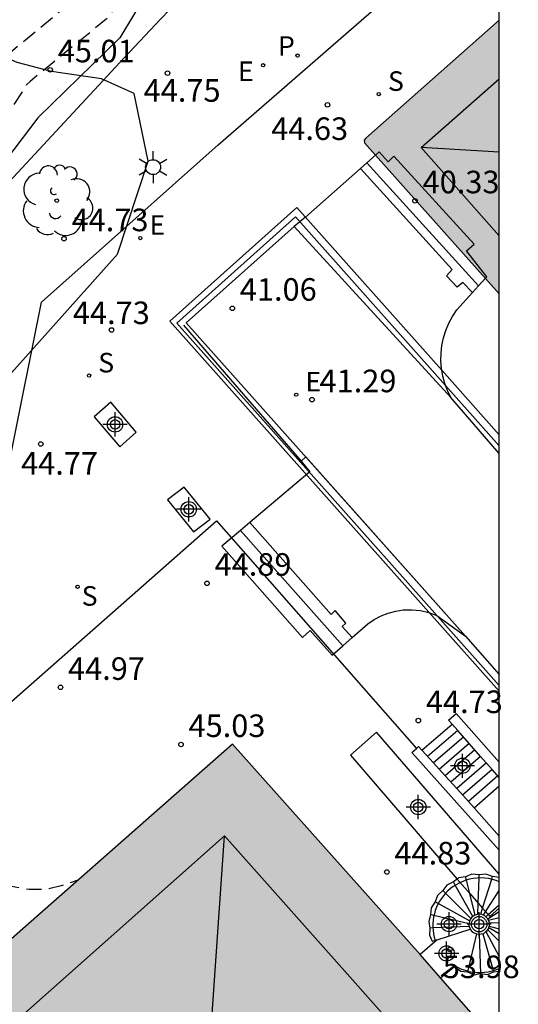
# Model space of a CAD drawing. Units: metres. Extents: x 579944 to 580295, y 4794040 to 4794290.
# Drawn here: x 580278 to 580295, y 4794204 to 4794236 of the extents above; entities that cross this region are included whole.
import ezdxf

# ---------------------------------------------------------------- set-up
doc = ezdxf.new("R2010")
doc.units = ezdxf.units.M
doc.header["$MEASUREMENT"] = 0
doc.linetypes.add('TRAZOS_NORMALES', pattern=[0.75, 0.5, -0.25])
for name, color, linetype in [('010106', 9, 'Continuous'), ('020194', 31, 'TRAZOS_NORMALES'), ('020195', 30, 'TRAZOS_NORMALES'), ('020204', 9, 'Continuous'), ('020308', 9, 'Continuous'), ('060106', 9, 'Continuous'), ('060108', 9, 'Continuous'), ('060117', 9, 'Continuous'), ('060141', 9, 'Continuous'), ('070105', 6, 'Continuous'), ('070117', 9, 'Continuous'), ('080101', 9, 'Continuous'), ('080109', 9, 'Continuous'), ('080110', 9, 'Continuous'), ('090111', 4, 'Continuous'), ('100105', 3, 'Continuous'), ('100106', 63, 'Continuous'), ('100115', 4, 'Continuous'), ('100118', 9, 'Continuous'), ('100202', 3, 'Continuous'), ('210102', 4, 'Continuous'), ('210203', 4, 'Continuous'), ('210204', 9, 'Continuous'), ('210303', 4, 'Continuous'), ('210304', 9, 'Continuous'), ('220101', 1, 'Continuous'), ('220205', 1, 'Continuous'), ('220207', 9, 'Continuous'), ('220305', 1, 'Continuous'), ('220307', 9, 'Continuous'), ('250203', 9, 'Continuous'), ('990501', 21, 'Continuous'), ('Centroides', 1, 'Continuous')]:
    doc.layers.add(name, color=color, linetype=linetype)
doc.layers.add('080111', color=7, linetype='Continuous', lineweight=30)
doc.styles.add('ARIAL', font='arial.ttf', dxfattribs={"height": 1})
doc.styles.add('ROMANS', font='romans__.ttf', dxfattribs={"height": 1})

# ---------------------------------------------------------------- blocks, each defined once
blk = doc.blocks.new('PLUVI2')
blk.add_circle((0, 0), 0.055)
blk = doc.blocks.new('COTAPU')
blk.add_circle((0, 0), 0.075)
blk = doc.blocks.new('ARBOL')
blk.add_circle((0, 0), 0.0587)
for centre, radius, start, end in [((-0.28, 0.855), 0.3, 359.2878, 173.6078), ((0.097, 0.97), 0.21, 23.1565, 160.4665), ((0.438, 0.881), 0.24, 301.578, 139.328), ((-0.564, 0.381), 0.532, 92.28, 254.58), ((0.656, 0.288), 0.443, 319.8556, 114.7656), ((-0.091, 0.321), 0.12, 119.14, 310.56), ((0.819, -0.249), 0.383, 235.5275, 62.0275), ((-0.556, -0.339), 0.555, 142.64, 266.54), ((-0.039, -0.384), 0.21, 189.64, 323.88), ((0.299, -0.624), 0.532, 224.67, 0.24), ((-0.301, -0.676), 0.45, 213.78, 295.32)]:
    blk.add_arc(centre, radius, start, end)
blk = doc.blocks.new('FAROLJ')
for p, q in [((0, 0.248), (0, 0.528)), ((-0.215, 0.124), (-0.458, 0.264)), ((0.215, 0.124), (0.458, 0.264)), ((-0.215, -0.124), (-0.458, -0.264)), ((0, -0.248), (0, -0.528)), ((0.215, -0.124), (0.458, -0.264))]:
    blk.add_line(p, q)
blk.add_circle((0, 0), 0.248)
blk = doc.blocks.new('REGELE')
blk.add_circle((0, 0), 0.055)
blk = doc.blocks.new('REGALU')
blk.add_circle((0, 0), 0.055)
blk = doc.blocks.new('SANEA')
blk.add_circle((0, 0), 0.055)
blk = doc.blocks.new('Centroide')
for points in [[(0, -0.402), (0, 0.402)], [(0.402, 0), (-0.402, 0)]]:
    blk.add_lwpolyline(points)
for radius in [0.256, 0.159]:
    blk.add_circle((0, 0), radius)

msp = doc.modelspace()

# ---------------------------------------------------------------- hatches: boundary and pattern name
at = {"layer": '990501'}
for points in [[(580294.214, 4794236.316), (580294.213, 4794227.221), (580293.756, 4794227.733), (580290.101, 4794231.827), (580289.796, 4794232.168), (580289.737, 4794232.236), (580289.727, 4794232.325), (580289.783, 4794232.387)], [(580294.213, 4794199.657), (580294.213, 4794197.991), (580294.213, 4794196.106), (580291.047, 4794193.273), (580274.261, 4794178.437), (580270.917, 4794181.998), (580270.544, 4794181.278), (580270.137, 4794180.576), (580269.696, 4794179.895), (580269.325, 4794179.374), (580268.935, 4794178.867), (580268.526, 4794178.376), (580268.098, 4794177.901), (580267.652, 4794177.442), (580267.189, 4794177.001), (580266.596, 4794176.54), (580265.985, 4794176.104), (580265.357, 4794175.692), (580264.714, 4794175.306), (580264.055, 4794174.946), (580262.98, 4794174.428), (580261.875, 4794173.979), (580264.982, 4794170.277), (580261.088, 4794166.772), (580244.315, 4794151.871), (580242.018, 4794149.83), (580236.967, 4794155.495), (580236.026, 4794156.55), (580230.005, 4794163.302), (580253.131, 4794183.685), (580253.372, 4794183.446), (580260.095, 4794189.435), (580262.668, 4794191.728), (580262.392, 4794192.03), (580285.347, 4794212.25), (580291.425, 4794205.432), (580291.581, 4794205.254), (580292.262, 4794204.478), (580294.213, 4794202.255)]]:
    msp.add_hatch(color=256, dxfattribs=at).paths.add_polyline_path(points, flags=0)

# ---------------------------------------------------------------- linework, layer by layer
at = {"layer": '010106'}
msp.add_lwpolyline([(579944.219, 4794040.281), (580294.209, 4794040.274), (580294.215, 4794290.267), (579944.225, 4794290.274)], close=True, dxfattribs=at)
at = {"layer": '020194', "flags": 128}
for points, elevation in [([(580217.016, 4794151.55), (580217.086, 4794151.999), (580217.233, 4794152.578), (580217.444, 4794154.144), (580217.944, 4794155.225), (580218.131, 4794155.828), (580220.145, 4794160.296), (580222.222, 4794165.525), (580222.629, 4794166.004), (580226.79, 4794169.765), (580228.37, 4794172.318), (580233.188, 4794177.438), (580238.203, 4794185.037), (580238.607, 4794185.505), (580242.1, 4794190.655), (580245.435, 4794194.931), (580247.186, 4794200.11), (580247.802, 4794200.929), (580258.763, 4794208.316), (580259.588, 4794209.123), (580260.429, 4794210.167), (580261.942, 4794213.254), (580263.219, 4794214.407), (580264.911, 4794215.584), (580266.106, 4794216.945), (580270.32, 4794220.886), (580273.346, 4794226.984), (580274.953, 4794229.349), (580277.351, 4794234.25), (580277.535, 4794234.662), (580277.595, 4794234.745), (580277.734, 4794235.005), (580277.879, 4794235.175), (580279.594, 4794236.593), (580280.013, 4794236.962), (580280.123, 4794237.093), (580280.24, 4794237.313), (580280.379, 4794237.474), (580281.986, 4794239.026), (580282.069, 4794239.154), (580282.13, 4794239.365), (580282.195, 4794239.505), (580282.458, 4794239.883), (580282.569, 4794240.009), (580285.435, 4794242.346), (580285.999, 4794242.757), (580286.262, 4794242.905), (580286.509, 4794243.004), (580286.741, 4794243.062), (580286.963, 4794243.089), (580288.192, 4794243.106), (580288.363, 4794243.138), (580288.515, 4794243.187), (580288.777, 4794243.328), (580292.252, 4794245.977), (580292.376, 4794246.027), (580292.557, 4794246.07), (580292.747, 4794246.173), (580293.722, 4794246.918), (580294.214, 4794247.454)], 46.64), ([(580294.214, 4794246.169), (580293.232, 4794245.413), (580293.049, 4794245.297), (580292.929, 4794245.263), (580292.828, 4794245.212), (580288.72, 4794242.042), (580288.458, 4794241.872), (580288.208, 4794241.77), (580287.971, 4794241.736), (580287.498, 4794241.727), (580287.352, 4794241.692), (580287.177, 4794241.619), (580286.963, 4794241.497), (580283.537, 4794238.671), (580283.503, 4794238.616), (580281.506, 4794236.75), (580281.355, 4794236.594), (580281.266, 4794236.458), (580281.151, 4794236.346), (580278.625, 4794234.277), (580278.508, 4794234.166), (580278.02, 4794233.398), (580275.254, 4794227.653), (580274.612, 4794226.708), (580271.154, 4794219.739), (580266.337, 4794215.236), (580266.11, 4794214.977), (580264.207, 4794213.652), (580262.603, 4794212.233), (580261.777, 4794210.451), (580261.513, 4794209.345), (580261.106, 4794208.601), (580260.623, 4794208.117), (580253.025, 4794203.068), (580252.836, 4794201.127), (580253.169, 4794199.571), (580252.699, 4794196.945), (580251.375, 4794195.243), (580250.908, 4794194.83), (580250.306, 4794194.028), (580250.243, 4794192.949), (580250.87, 4794186.569)], 45.64), ([(580268.455, 4794205.25), (580269.787, 4794206.097), (580270.768, 4794206.444), (580271.317, 4794206.575), (580271.921, 4794206.637), (580273.996, 4794207.118), (580276.403, 4794207.636), (580277.177, 4794207.67), (580278.589, 4794207.426), (580279.166, 4794207.436), (580279.704, 4794207.56), (580280.225, 4794207.738)], 45.14)]:
    msp.add_lwpolyline(points, dxfattribs=dict(at, elevation=elevation))
at = {"layer": '020195', "elevation": 44.64, "flags": 128}
msp.add_lwpolyline([(580283.317, 4794230.787), (580283.317, 4794230.787)], dxfattribs=at)
at = {"layer": '060106', "flags": 128}
for points in [[(580294.213, 4794222.162), (580287.441, 4794229.776), (580283.496, 4794226.242), (580294.213, 4794214.194)], [(580292.92, 4794207.652), (580292.877, 4794207.632), (580292.779, 4794207.578), (580292.685, 4794207.517), (580292.595, 4794207.45), (580292.51, 4794207.376), (580292.428, 4794207.294)], [(580294.213, 4794207.675), (580294.115, 4794207.714), (580293.991, 4794207.751), (580293.865, 4794207.779), (580293.737, 4794207.796), (580293.608, 4794207.802), (580293.479, 4794207.798), (580293.351, 4794207.784), (580293.225, 4794207.759), (580293.1, 4794207.724), (580292.979, 4794207.679), (580292.92, 4794207.652)], [(580292.428, 4794207.294), (580292.357, 4794207.212), (580292.29, 4794207.122), (580292.229, 4794207.028), (580292.175, 4794206.929), (580292.128, 4794206.827), (580292.089, 4794206.722), (580292.057, 4794206.614), (580292.032, 4794206.505), (580292.016, 4794206.394), (580292.007, 4794206.282), (580292.007, 4794206.169), (580292.014, 4794206.057), (580292.029, 4794205.946), (580292.052, 4794205.836), (580292.083, 4794205.728)], [(580292.287, 4794204.557), (580292.732, 4794204.892), (580292.845, 4794204.829), (580292.962, 4794204.776), (580293.083, 4794204.732), (580293.164, 4794204.71)], [(580293.164, 4794204.71), (580293.208, 4794204.698), (580293.335, 4794204.674), (580293.463, 4794204.661), (580293.594, 4794204.658)], [(580293.594, 4794204.658), (580293.721, 4794204.666), (580293.849, 4794204.684), (580293.974, 4794204.713), (580294.098, 4794204.751), (580294.213, 4794204.798)]]:
    msp.add_lwpolyline(points, dxfattribs=at)
at = {"layer": '060108'}
msp.add_lwpolyline([(580251.426, 4794194.291), (580276.949, 4794216.773), (580278.999, 4794226.946), (580284.869, 4794232.168), (580294.214, 4794240.304)], dxfattribs=at)
at = {"layer": '060117', "flags": 128}
for points in [[(580291.638, 4794212.054), (580292.648, 4794212.915)], [(580293.381, 4794210.129), (580294.213, 4794210.859)], [(580292.82, 4794207.767), (580292.692, 4794207.669), (580292.473, 4794207.561), (580292.339, 4794207.382), (580292.16, 4794207.221), (580292.08, 4794207.012), (580291.951, 4794206.81), (580291.93, 4794206.588), (580291.869, 4794206.357), (580291.909, 4794206.137), (580291.893, 4794205.9), (580291.99, 4794205.699), (580292.153, 4794205.75)], [(580294.213, 4794207.812), (580293.992, 4794207.849), (580293.768, 4794207.932), (580293.546, 4794207.907), (580293.299, 4794207.93), (580293.092, 4794207.845), (580292.87, 4794207.805), (580292.82, 4794207.767)], [(580292.153, 4794205.75), (580293.243, 4794206.098)], [(580292.153, 4794205.75), (580291.581, 4794205.254)], [(580293.455, 4794205.947), (580293.157, 4794204.683)], [(580292.262, 4794204.478), (580292.729, 4794204.861), (580292.94, 4794204.701), (580293.157, 4794204.683)], [(580293.157, 4794204.683), (580293.376, 4794204.583), (580293.596, 4794204.623), (580293.821, 4794204.594), (580294.025, 4794204.684), (580294.213, 4794204.709)]]:
    msp.add_lwpolyline(points, dxfattribs=at)
at = {"layer": '060141', "flags": 128}
for points in [[(580292.838, 4794212.701), (580291.832, 4794211.84)], [(580293.027, 4794212.486), (580292.026, 4794211.626)], [(580293.217, 4794212.271), (580292.219, 4794211.412)], [(580293.406, 4794212.056), (580292.413, 4794211.199)], [(580293.596, 4794211.841), (580292.607, 4794210.985)], [(580293.785, 4794211.627), (580292.8, 4794210.771)], [(580293.975, 4794211.412), (580292.994, 4794210.557)], [(580294.164, 4794211.197), (580293.188, 4794210.343)], [(580292.753, 4794207.561), (580292.692, 4794207.669)], [(580293.122, 4794207.73), (580293.092, 4794207.845)], [(580293.234, 4794207.288), (580293.122, 4794207.73)], [(580293.517, 4794206.961), (580293.542, 4794207.8)], [(580293.542, 4794207.8), (580293.546, 4794207.907)], [(580293.662, 4794206.793), (580293.964, 4794207.757)], [(580293.964, 4794207.757), (580293.992, 4794207.849)], [(580292.428, 4794207.294), (580292.339, 4794207.382)], [(580293.336, 4794206.523), (580292.753, 4794207.561)], [(580293.761, 4794206.679), (580294.213, 4794207.38)], [(580292.188, 4794206.952), (580292.08, 4794207.012)], [(580293.272, 4794206.455), (580292.428, 4794207.294)], [(580293.416, 4794206.57), (580293.234, 4794207.288)], [(580293.228, 4794206.372), (580292.188, 4794206.952)], [(580293.506, 4794206.593), (580293.517, 4794206.961)], [(580293.6, 4794206.594), (580293.662, 4794206.793)], [(580293.687, 4794206.563), (580293.761, 4794206.679)], [(580293.837, 4794206.44), (580294.213, 4794206.686)], [(580293.843, 4794206.583), (580294.213, 4794206.913)], [(580292.045, 4794206.56), (580291.93, 4794206.588)], [(580293.209, 4794206.281), (580292.045, 4794206.56)], [(580293.766, 4794206.515), (580293.843, 4794206.583)], [(580293.854, 4794206.403), (580294.213, 4794206.493)], [(580292.009, 4794206.141), (580291.909, 4794206.137)], [(580293.217, 4794206.186), (580292.009, 4794206.141)], [(580293.77, 4794206.019), (580294.213, 4794205.193)], [(580293.83, 4794206.081), (580294.213, 4794205.696)], [(580293.868, 4794206.159), (580294.213, 4794205.959)], [(580293.883, 4794206.205), (580294.213, 4794206.115)], [(580293.884, 4794206.32), (580294.213, 4794206.312)], [(580293.545, 4794205.937), (580293.596, 4794204.623)], [(580293.663, 4794205.95), (580294.013, 4794204.725)], [(580294.013, 4794204.725), (580294.025, 4794204.684)]]:
    msp.add_lwpolyline(points, dxfattribs=at)
at = {"layer": '070105', "flags": 128}
for points in [[(580293.13, 4794228.648), (580293.382, 4794228.871), (580290.712, 4794231.798), (580290.519, 4794231.603), (580290.226, 4794231.937), (580290.101, 4794231.827)], [(580289.809, 4794231.569), (580289.601, 4794231.384)], [(580290.101, 4794231.827), (580289.809, 4794231.569)], [(580289.601, 4794231.384), (580287.779, 4794229.77)], [(580294.213, 4794214.008), (580283.272, 4794226.309), (580287.493, 4794230.092), (580292.307, 4794224.679), (580294.213, 4794222.536)], [(580287.779, 4794229.77), (580287.396, 4794229.451)], [(580294.213, 4794221.909), (580292.608, 4794223.773), (580287.396, 4794229.451), (580283.809, 4794226.258), (580293.089, 4794215.844), (580294.213, 4794214.565)], [(580292.608, 4794223.773), (580287.396, 4794229.451)], [(580293.802, 4794227.784), (580293.13, 4794228.648)], [(580293.526, 4794227.48), (580293.756, 4794227.733)], [(580293.756, 4794227.733), (580293.802, 4794227.784)], [(580293.325, 4794227.258), (580293.526, 4794227.48)], [(580292.307, 4794224.679), (580292.297, 4794224.736), (580292.277, 4794224.989), (580292.281, 4794225.244), (580292.31, 4794225.501), (580292.362, 4794225.754), (580292.438, 4794226.001), (580292.538, 4794226.24), (580292.66, 4794226.468), (580292.802, 4794226.684), (580293.325, 4794227.258)], [(580292.608, 4794223.773), (580292.497, 4794224.001), (580292.408, 4794224.24), (580292.341, 4794224.485), (580292.307, 4794224.679)], [(580287.634, 4794221.659), (580287.782, 4794221.799)], [(580287.782, 4794221.799), (580293.089, 4794215.844)], [(580287.634, 4794221.659), (580287.92, 4794221.299), (580285.927, 4794219.614)], [(580285.927, 4794219.614), (580285.62, 4794219.354)], [(580285.62, 4794219.354), (580284.995, 4794218.827), (580287.681, 4794215.792), (580287.93, 4794216.023), (580288.666, 4794215.212), (580289.014, 4794215.518)], [(580289.331, 4794215.796), (580289.851, 4794216.253), (580290.062, 4794216.396), (580290.288, 4794216.514), (580290.526, 4794216.607), (580290.772, 4794216.672), (580291.024, 4794216.709), (580291.31, 4794216.716), (580291.595, 4794216.688), (580291.874, 4794216.623), (580292.143, 4794216.524), (580293.089, 4794215.844)], [(580289.014, 4794215.518), (580289.331, 4794215.796)], [(580292.648, 4794212.915), (580292.531, 4794213.048), (580292.781, 4794213.269), (580294.213, 4794211.648)], [(580294.213, 4794211.141), (580293.975, 4794211.412), (580293.596, 4794211.841), (580293.217, 4794212.271), (580292.838, 4794212.701), (580292.648, 4794212.915)], [(580294.213, 4794208.721), (580291.311, 4794211.968), (580291.468, 4794212.109)], [(580291.468, 4794212.109), (580291.534, 4794212.169), (580291.638, 4794212.054)], [(580291.638, 4794212.054), (580292.026, 4794211.626), (580292.413, 4794211.199), (580292.8, 4794210.771), (580293.188, 4794210.343), (580293.381, 4794210.129)], [(580293.381, 4794210.129), (580294.213, 4794209.193)]]:
    msp.add_lwpolyline(points, dxfattribs=at)
at = {"layer": '070117', "flags": 128}
for points in [[(580293.455, 4794205.947), (580293.528, 4794205.936), (580293.615, 4794205.942), (580293.699, 4794205.956), (580293.77, 4794206.019), (580293.808, 4794206.051), (580293.854, 4794206.114), (580293.883, 4794206.205), (580293.89, 4794206.225), (580293.883, 4794206.341), (580293.837, 4794206.44), (580293.738, 4794206.543), (580293.612, 4794206.594), (580293.476, 4794206.592), (580293.382, 4794206.557), (580293.302, 4794206.497), (580293.244, 4794206.416), (580293.21, 4794206.321), (580293.206, 4794206.221), (580293.243, 4794206.098)], [(580293.243, 4794206.098), (580293.247, 4794206.085), (580293.329, 4794205.996), (580293.455, 4794205.947)]]:
    msp.add_lwpolyline(points, dxfattribs=at)
at = {"layer": '080101', "flags": 128}
msp.add_lwpolyline([(580265.44, 4794191.758), (580285.088, 4794209.205), (580294.109, 4794199.046), (580274.461, 4794181.599), (580271.673, 4794184.739), (580273.153, 4794186.054), (580269.671, 4794189.976), (580268.174, 4794188.647), (580265.44, 4794191.758)], dxfattribs=at)
at = {"layer": '080109', "flags": 128}
for points in [[(580294.213, 4794231.924), (580291.624, 4794232.078)], [(580284.416, 4794199.594), (580285.088, 4794209.205)]]:
    msp.add_lwpolyline(points, dxfattribs=at)
at = {"layer": '080110', "flags": 128}
for points in [[(580291.624, 4794232.078), (580294.213, 4794234.368)], [(580294.213, 4794229.141), (580291.624, 4794232.078)]]:
    msp.add_lwpolyline(points, dxfattribs=at)
at = {"layer": '080111', "flags": 128}
for points in [[(580294.214, 4794236.316), (580289.783, 4794232.387), (580289.727, 4794232.325), (580289.737, 4794232.236), (580290.101, 4794231.827), (580294.213, 4794227.221)], [(580291.581, 4794205.254), (580285.347, 4794212.25), (580262.392, 4794192.03), (580262.668, 4794191.728), (580260.095, 4794189.435)], [(580292.262, 4794204.478), (580291.581, 4794205.254)], [(580294.213, 4794202.255), (580292.262, 4794204.478)]]:
    msp.add_lwpolyline(points, dxfattribs=at)
at = {"layer": '090111', "flags": 128}
for points in [[(580281.303, 4794223.615), (580280.751, 4794223.126), (580281.601, 4794222.13), (580282.153, 4794222.619), (580281.303, 4794223.615)], [(580283.749, 4794220.791), (580283.194, 4794220.371), (580284.049, 4794219.311), (580284.604, 4794219.731), (580283.749, 4794220.791)]]:
    msp.add_lwpolyline(points, dxfattribs=at)
at = {"layer": '100105', "flags": 128}
msp.add_lwpolyline([(580260.095, 4794189.435), (580255.872, 4794194.165), (580284.823, 4794219.669), (580291.468, 4794212.109)], dxfattribs=at)
at = {"layer": '100106', "color": 63, "flags": 128}
msp.add_lwpolyline([(580254.292, 4794201.925), (580256.592, 4794204.159), (580262.114, 4794209.433), (580270.369, 4794216.727), (580272.361, 4794218.99), (580275.123, 4794221.38), (580281.529, 4794228.541), (580282.549, 4794231.624), (580282.085, 4794233.88), (580281.002, 4794234.367), (580279.335, 4794234.604), (580278.193, 4794234.906), (580273.771, 4794236.855)], dxfattribs=at)
at = {"layer": '100115', "flags": 128}
for points in [[(580282.96, 4794236.343), (580283.254, 4794236.655), (580283.192, 4794237.062), (580282.511, 4794237.24), (580281.605, 4794235.722), (580278.886, 4794233.073), (580272.8, 4794225.054), (580267.1, 4794218.54), (580264.936, 4794216.131), (580260.889, 4794212.723), (580257.395, 4794208.759), (580252.455, 4794204.195), (580250.887, 4794203.446)], [(580252.649, 4794203.421), (580253.306, 4794203.842), (580253.899, 4794204.349), (580257.569, 4794208.557), (580261.373, 4794212.374), (580264.444, 4794214.785), (580268.229, 4794218.927), (580270.495, 4794221.325), (580271.813, 4794222.506), (580272.257, 4794223.638), (580276.639, 4794229.572), (580281.753, 4794235.059), (580282.96, 4794236.343)]]:
    msp.add_lwpolyline(points, dxfattribs=at)
at = {"layer": '100118', "flags": 128}
for points in [[(580294.213, 4794207.93), (580290.139, 4794212.646), (580289.267, 4794211.88), (580292.82, 4794207.767)], [(580294.213, 4794207.812), (580293.992, 4794207.849), (580293.768, 4794207.932), (580293.546, 4794207.907), (580293.299, 4794207.93), (580293.092, 4794207.845), (580292.87, 4794207.805), (580292.82, 4794207.767), (580293.234, 4794207.288), (580293.662, 4794206.793), (580293.843, 4794206.583), (580293.896, 4794206.522), (580294.213, 4794206.801)]]:
    msp.add_lwpolyline(points, dxfattribs=at)
at = {"layer": '210102', "flags": 128}
for points in [[(580293.526, 4794227.48), (580289.809, 4794231.569)], [(580293.325, 4794227.258), (580293.004, 4794227.591), (580292.818, 4794227.434), (580292.462, 4794227.821), (580292.651, 4794228.029), (580289.601, 4794231.384)], [(580288.995, 4794216.159), (580289.112, 4794216.268), (580288.763, 4794216.689), (580288.627, 4794216.562), (580285.927, 4794219.614)], [(580289.014, 4794215.518), (580285.62, 4794219.354)], [(580289.331, 4794215.796), (580288.995, 4794216.159)]]:
    msp.add_lwpolyline(points, dxfattribs=at)
at = {"layer": '220101', "flags": 128}
msp.add_lwpolyline([(580283.723, 4794226.176), (580287.634, 4794221.659)], dxfattribs=at)

# ---------------------------------------------------------------- block references
at = {"layer": '020204', "rotation": 359.9987685839998}
for p in [(580279.293, 4794234.662, 45.005), (580283.19, 4794234.551, 44.752), (580288.508, 4794233.499, 44.627), (580291.416, 4794230.309, 40.329), (580279.753, 4794229.049, 44.732), (580285.343, 4794226.738, 41.058), (580281.332, 4794226.018, 44.731), (580287.992, 4794223.698, 41.286), (580278.979, 4794222.227, 44.765), (580284.504, 4794217.597, 44.886), (580279.634, 4794214.137, 44.967), (580291.527, 4794213.033, 44.731), (580283.638, 4794212.237, 45.032), (580290.481, 4794208, 44.828), (580292.571, 4794205.424, 53.983)]:
    msp.add_blockref('COTAPU', p, dxfattribs=at)
at = {"layer": '100202', "rotation": 359.9987685839998}
msp.add_blockref('ARBOL', (580279.51, 4794230.315), dxfattribs=at)
at = {"layer": '210203', "rotation": 359.9987685839998}
msp.add_blockref('PLUVI2', (580287.513, 4794235.139, 44.581), dxfattribs=at)
at = {"layer": '210204', "rotation": 359.9987685839998}
for p in [(580290.21, 4794233.858, 44.611), (580280.582, 4794224.499, 44.753), (580280.201, 4794217.482, 44.808)]:
    msp.add_blockref('SANEA', p, dxfattribs=at)
at = {"layer": '220205', "rotation": 359.9987685839998}
for p in [(580282.287, 4794229.073, 44.686), (580287.467, 4794223.866, 41.239)]:
    msp.add_blockref('REGELE', p, dxfattribs=at)
at = {"layer": '220207', "rotation": 359.9987685839998}
msp.add_blockref('REGALU', (580286.364, 4794234.817, 44.577), dxfattribs=at)
at = {"layer": '250203', "rotation": 359.9987685839998}
msp.add_blockref('FAROLJ', (580282.712, 4794231.429), dxfattribs=at)
at = {"layer": 'Centroides', "rotation": 359.9987685839998}
for p in [(580281.448, 4794222.877), (580283.896, 4794220.056), (580292.991, 4794211.531), (580291.522, 4794210.158), (580292.546, 4794206.268), (580293.548, 4794206.267), (580292.464, 4794205.293)]:
    msp.add_blockref('Centroide', p, dxfattribs=at)

# ---------------------------------------------------------------- texts
at = {"layer": '020308', "style": 'ARIAL'}
for s, p in [('45.01', (580279.543, 4794234.912)), ('44.75', (580282.398, 4794233.603)), ('44.63', (580286.637, 4794232.331)), ('40.33', (580291.666, 4794230.559)), ('44.73', (580280.003, 4794229.299)), ('41.06', (580285.593, 4794226.988)), ('44.73', (580280.046, 4794226.211)), ('41.29', (580288.242, 4794223.948)), ('44.77', (580278.324, 4794221.207)), ('44.89', (580284.754, 4794217.847)), ('44.97', (580279.884, 4794214.387)), ('44.73', (580291.777, 4794213.283)), ('45.03', (580283.888, 4794212.487)), ('44.83', (580290.731, 4794208.25)), ('53.98', (580292.338, 4794204.474))]:
    msp.add_text(s, height=0.75, rotation=359.9988, dxfattribs=at).set_placement(p)
at = {"layer": '210303', "style": 'ROMANS'}
msp.add_text('P', height=0.65, rotation=359.9988, dxfattribs=at).set_placement((580286.86, 4794235.129))
at = {"layer": '210304', "style": 'ROMANS'}
for p in [(580290.516, 4794233.964), (580280.888, 4794224.605), (580280.338, 4794216.851)]:
    msp.add_text('S', height=0.65, rotation=359.9988, dxfattribs=at).set_placement(p)
at = {"layer": '220305', "style": 'ROMANS'}
for p in [(580282.593, 4794229.179), (580287.773, 4794223.972)]:
    msp.add_text('E', height=0.65, rotation=359.9988, dxfattribs=at).set_placement(p)
at = {"layer": '220307', "style": 'ROMANS'}
msp.add_text('E', height=0.65, rotation=359.9988, dxfattribs=at).set_placement((580285.532, 4794234.292))

doc.saveas('drawing.dxf')
